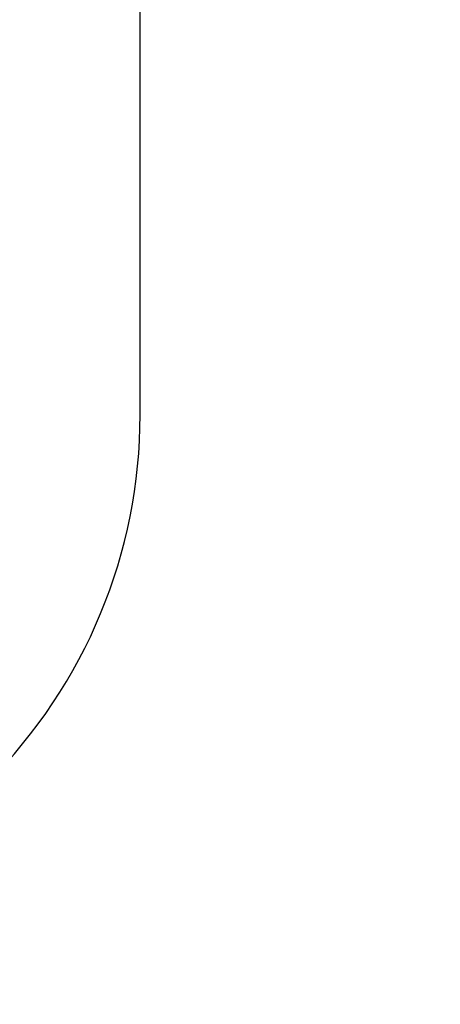
# Model space of a CAD drawing. Units: millimetres. Extents: x -1092 to 5451, y 2954 to 7239.
# Drawn here: x 4253 to 4496, y 5375 to 5943 of the extents above; entities that cross this region are included whole.
import ezdxf

# ---------------------------------------------------------------- set-up
doc = ezdxf.new("R2010")
doc.units = ezdxf.units.MM
doc.header["$LTSCALE"] = 200
doc.layers.add('2ddim', color=7, linetype='Continuous')
doc.layers.add('72_HWAP_AA_D2_ANY', color=7, linetype='Continuous')
doc.styles.add('Trebuchet', font='trebuc.TTF')
doc.dimstyles.new('MM', dxfattribs={"dimscale": 350, "dimtxt": 0.3, "dimasz": 0.18, "dimexe": 0.18, "dimexo": 0.0625, "dimgap": 0.09, "dimtad": 1, "dimtoh": 1, "dimdec": 0, "dimzin": 0, "dimdsep": 46, "dimtxsty": 'Trebuchet', "dimcen": 0.09, "dimclrd": 11, "dimclre": 11, "dimclrt": 2, "dimadec": 0, "dimazin": 0, "dimtfac": 1, "dimtdec": 0, "dimtofl": 0, "dimtmove": 0, "dimatfit": 3, "dimfxl": 1, "dimtolj": 1, "dimtzin": 0, "dimarcsym": 0})

# ---------------------------------------------------------------- blocks, each defined once
blk = doc.blocks.new('*D126')
at = {"layer": '2ddim', "color": 11, "lineweight": -2}
for p, q in [((2522.44, 5720.85), (2522.44, 7006.6)), ((4922.44, 6678), (4922.44, 7006.6)), ((4859.44, 6943.6), (2585.44, 6943.6))]:
    blk.add_line(p, q, dxfattribs=at)
at = {"layer": '2ddim', "color": 11}
for points in [[(2585.44, 6954.1), (2585.44, 6933.1), (2522.44, 6943.6)], [(4859.44, 6954.1), (4859.44, 6933.1), (4922.44, 6943.6)]]:
    blk.add_solid(points, dxfattribs=at)
at = {"layer": 'Defpoints', "color": 0}
for p in [(2522.44, 6943.6), (4922.44, 6656.13), (2522.44, 5698.97)]:
    blk.add_point(p, dxfattribs=at)
at = {"layer": '2ddim', "color": 2, "insert": (3722.44, 7028.52), "char_height": 105, "attachment_point": 5, "style": 'Trebuchet'}
blk.add_mtext('\\A1;2400', dxfattribs=at)

msp = doc.modelspace()

# ---------------------------------------------------------------- linework, layer by layer
at = {"layer": '72_HWAP_AA_D2_ANY'}
msp.add_lwpolyline([(4322.44, 6615.13), (4922.44, 6615.13), (4922.44, 4815.13), (3722.44, 4815.13), (3722.44, 5415.13), (4022.44, 5415.13, 0.414214), (4322.44, 5715.13)], format="xyb", close=True, dxfattribs=at)

# ---------------------------------------------------------------- dimensions: what is measured, and where the dimension line sits
at = {"layer": '2ddim'}
dim = msp.add_linear_dim(base=(2522.44, 6943.6), p1=(4922.44, 6656.13), p2=(2522.44, 5698.97), dimstyle='MM', override={"dimtmove": 1}, dxfattribs=at)
dim.commit()
dim.dimension.update_dxf_attribs({"geometry": '*D126', "text_midpoint": (3722.44, 7028.52)})

doc.saveas('drawing.dxf')
